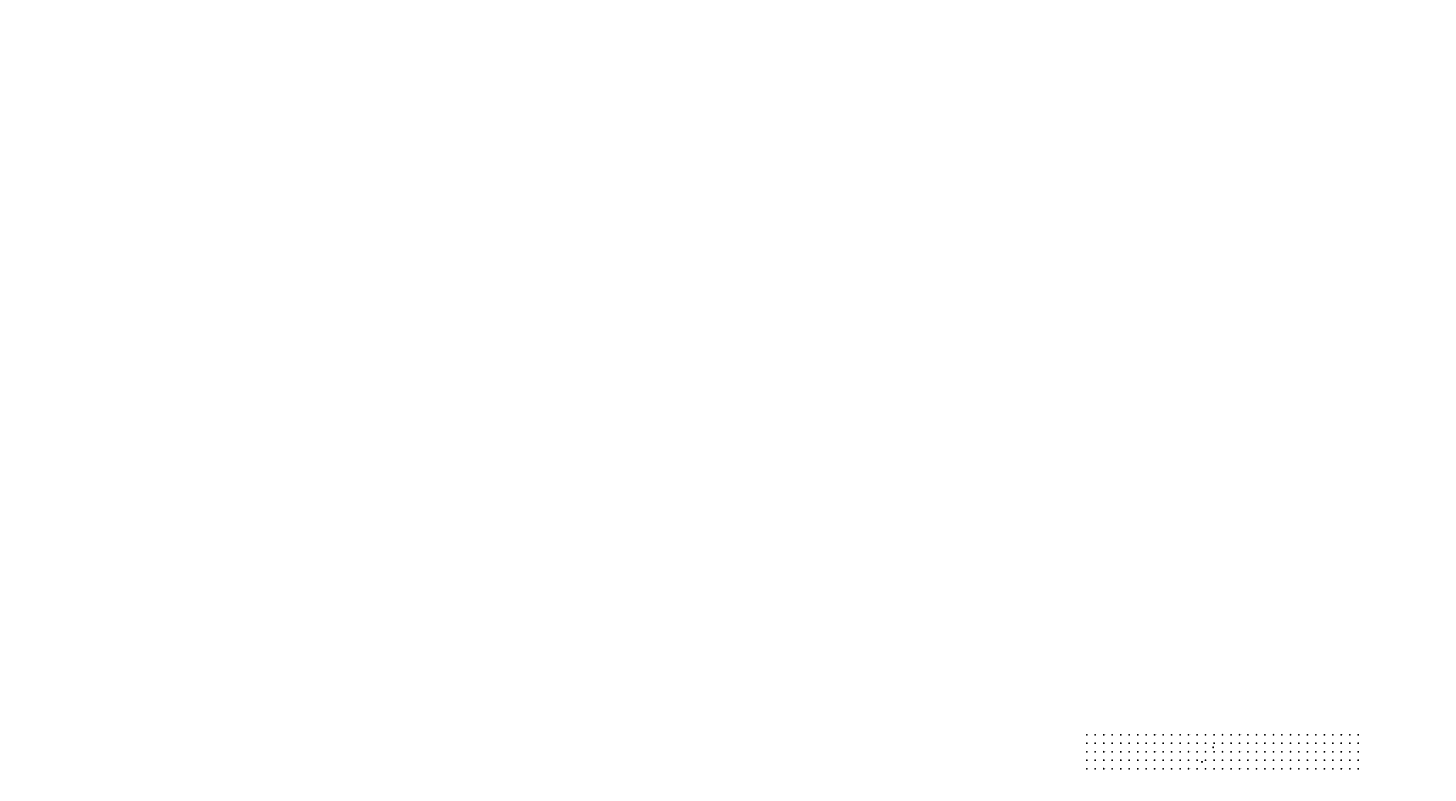
# Model space of a CAD drawing. Extents: x 15052 to 208325, y 85024 to 307632.
# Drawn here: x 56305 to 97554, y 174375 to 196328 of the extents above; entities that cross this region are included whole.
import ezdxf
from ezdxf.enums import TextEntityAlignment as Align

# ---------------------------------------------------------------- set-up
doc = ezdxf.new("R2010")
doc.units = 0
doc.header["$LTSCALE"] = 100
doc.header["$MEASUREMENT"] = 0
doc.layers.add('g-ref-monument', color=2, linetype='Continuous', lineweight=9, plot=False)
for name, color, linetype, lineweight in [('VA_CONTROL', 7, 'Continuous', 9), ('VA_GRID', 7, 'Continuous', 9), ('VA_GRID_ANNO', 7, 'Continuous', 9)]:
    doc.layers.add(name, color=color, linetype=linetype, lineweight=lineweight)
doc.styles.add('Style-Engineering ', font='Engineering .shx')

# ---------------------------------------------------------------- blocks, each defined once
blk = doc.blocks.new('PC_2')
at = {"color": 5, "linetype": 'ByBlock', "lineweight": -2}
for q in [(-0.1, 0), (0, 0.1), (0, -0.1), (0.1, 0)]:
    blk.add_line((0, 0), q, dxfattribs=at)
at = {"color": 1, "linetype": 'ByBlock', "lineweight": -2}
blk.add_line((0, 0.1), (0, 0.1), dxfattribs=at)
at = {"color": 2, "linetype": 'ByBlock', "lineweight": -2}
blk.add_circle((0, 0), 0.041, dxfattribs=at)
at = {"color": 1, "linetype": 'ByBlock', "lineweight": -2}
blk.add_circle((0, 0), 0.0201, dxfattribs=at)
blk.add_point((0, 0), dxfattribs=at)
at = {"color": 1, "linetype": 'ByBlock', "lineweight": -2, "style": 'Style-Engineering '}
for p in [(-0.1, 0), (0, 0)]:
    blk.add_text(' 7', height=0.041, dxfattribs=at).set_placement(p)
blk = doc.blocks.new('PC_3')
at = {"color": 5, "linetype": 'ByBlock', "lineweight": -2}
for q in [(-0.07, 0), (0, 0.07), (0, -0.07), (0.07, 0)]:
    blk.add_line((0, 0), q, dxfattribs=at)
at = {"color": 1, "linetype": 'ByBlock', "lineweight": -2}
blk.add_line((-0.02, 0.05), (0.02, 0.05), dxfattribs=at)
at = {"color": 2, "linetype": 'ByBlock', "lineweight": -2}
blk.add_circle((0, 0), 0.041, dxfattribs=at)
at = {"color": 1, "linetype": 'ByBlock', "lineweight": -2}
blk.add_circle((0, 0), 0.0201, dxfattribs=at)
blk.add_point((-0.04, 0), dxfattribs=at)
at = {"color": 1, "linetype": 'ByBlock', "lineweight": -2, "style": 'Style-Engineering '}
for s, p in [(' 7', (-0.1, 0.04)), ('5 ', (0.02, 0.04))]:
    blk.add_text(s, height=0.041, dxfattribs=at).set_placement(p)
blk = doc.blocks.new('HVP')
at = {"color": 0, "linetype": 'ByBlock', "lineweight": -2}
for p, q in [((0, 0.014), (-0.013, -0.007)), ((-0.004, 0), (0, 0)), ((0.012, -0.007), (0, 0.014)), ((0, 0), (0, 0.004)), ((0, 0), (0.004, 0)), ((0, -0.004), (0, 0)), ((-0.013, -0.007), (0.012, -0.007))]:
    blk.add_line(p, q, dxfattribs=at)
blk.add_circle((0, 0), 0.00723, dxfattribs=at)
for p in [(-0.008, 0), (0, 0), (0.008, 0)]:
    blk.add_point(p, dxfattribs=at)
at = {"color": 0, "linetype": 'ByBlock', "lineweight": -2, "style": 'Style-Engineering '}
for s, p in [('  62  ', (0, 0.017)), ('5947.68 ', (0.002, -0.023))]:
    blk.add_text(s, height=0.0125, dxfattribs=at).set_placement(p, align=Align.CENTER)

msp = doc.modelspace()

# ---------------------------------------------------------------- linework, layer by layer
at = {"layer": 'g-ref-monument'}
msp.add_3dface([(15056, 85024), (180056, 85024), (180056, 300024), (15056, 300024)], dxfattribs=at)
at = {"layer": 'VA_GRID', "color": 2, "linetype": 'Continuous', "lineweight": 9, "elevation": 6000, "flags": 128}
for points in [[(87500, 175500), (87512, 175500), (87500, 175500), (87500, 175512), (87500, 175500), (87488, 175500), (87500, 175500), (87500, 175488), (87500, 175500)], [(87750, 175500), (87762, 175500), (87750, 175500), (87750, 175512), (87750, 175500), (87738, 175500), (87750, 175500), (87750, 175488), (87750, 175500)], [(88000, 175500), (88012, 175500), (88000, 175500), (88000, 175512), (88000, 175500), (87988, 175500), (88000, 175500), (88000, 175488), (88000, 175500)], [(88250, 175500), (88262, 175500), (88250, 175500), (88250, 175512), (88250, 175500), (88238, 175500), (88250, 175500), (88250, 175488), (88250, 175500)], [(88500, 175500), (88512, 175500), (88500, 175500), (88500, 175512), (88500, 175500), (88488, 175500), (88500, 175500), (88500, 175488), (88500, 175500)], [(88750, 175500), (88762, 175500), (88750, 175500), (88750, 175512), (88750, 175500), (88738, 175500), (88750, 175500), (88750, 175488), (88750, 175500)], [(89000, 175500), (89012, 175500), (89000, 175500), (89000, 175512), (89000, 175500), (88988, 175500), (89000, 175500), (89000, 175488), (89000, 175500)], [(89250, 175500), (89262, 175500), (89250, 175500), (89250, 175512), (89250, 175500), (89238, 175500), (89250, 175500), (89250, 175488), (89250, 175500)], [(89500, 175500), (89512, 175500), (89500, 175500), (89500, 175512), (89500, 175500), (89488, 175500), (89500, 175500), (89500, 175488), (89500, 175500)], [(89750, 175500), (89762, 175500), (89750, 175500), (89750, 175512), (89750, 175500), (89738, 175500), (89750, 175500), (89750, 175488), (89750, 175500)], [(90000, 175500), (90012, 175500), (90000, 175500), (90000, 175512), (90000, 175500), (89988, 175500), (90000, 175500), (90000, 175488), (90000, 175500)], [(90250, 175500), (90262, 175500), (90250, 175500), (90250, 175512), (90250, 175500), (90238, 175500), (90250, 175500), (90250, 175488), (90250, 175500)], [(90500, 175500), (90512, 175500), (90500, 175500), (90500, 175512), (90500, 175500), (90488, 175500), (90500, 175500), (90500, 175488), (90500, 175500)], [(90750, 175500), (90762, 175500), (90750, 175500), (90750, 175512), (90750, 175500), (90738, 175500), (90750, 175500), (90750, 175488), (90750, 175500)], [(91000, 175500), (91012, 175500), (91000, 175500), (91000, 175512), (91000, 175500), (90988, 175500), (91000, 175500), (91000, 175488), (91000, 175500)], [(91250, 175500), (91262, 175500), (91250, 175500), (91250, 175512), (91250, 175500), (91238, 175500), (91250, 175500), (91250, 175488), (91250, 175500)], [(91500, 175500), (91512, 175500), (91500, 175500), (91500, 175512), (91500, 175500), (91488, 175500), (91500, 175500), (91500, 175488), (91500, 175500)], [(91750, 175500), (91762, 175500), (91750, 175500), (91750, 175512), (91750, 175500), (91738, 175500), (91750, 175500), (91750, 175488), (91750, 175500)], [(92000, 175500), (92012, 175500), (92000, 175500), (92000, 175512), (92000, 175500), (91988, 175500), (92000, 175500), (92000, 175488), (92000, 175500)], [(92250, 175500), (92262, 175500), (92250, 175500), (92250, 175512), (92250, 175500), (92238, 175500), (92250, 175500), (92250, 175488), (92250, 175500)], [(92500, 175500), (92512, 175500), (92500, 175500), (92500, 175512), (92500, 175500), (92488, 175500), (92500, 175500), (92500, 175488), (92500, 175500)], [(92750, 175500), (92762, 175500), (92750, 175500), (92750, 175512), (92750, 175500), (92738, 175500), (92750, 175500), (92750, 175488), (92750, 175500)], [(93000, 175500), (93012, 175500), (93000, 175500), (93000, 175512), (93000, 175500), (92988, 175500), (93000, 175500), (93000, 175488), (93000, 175500)], [(93250, 175500), (93262, 175500), (93250, 175500), (93250, 175512), (93250, 175500), (93238, 175500), (93250, 175500), (93250, 175488), (93250, 175500)], [(93500, 175500), (93512, 175500), (93500, 175500), (93500, 175512), (93500, 175500), (93488, 175500), (93500, 175500), (93500, 175488), (93500, 175500)], [(93750, 175500), (93762, 175500), (93750, 175500), (93750, 175512), (93750, 175500), (93738, 175500), (93750, 175500), (93750, 175488), (93750, 175500)], [(94000, 175500), (94012, 175500), (94000, 175500), (94000, 175512), (94000, 175500), (93988, 175500), (94000, 175500), (94000, 175488), (94000, 175500)], [(94250, 175500), (94262, 175500), (94250, 175500), (94250, 175512), (94250, 175500), (94238, 175500), (94250, 175500), (94250, 175488), (94250, 175500)], [(94500, 175500), (94512, 175500), (94500, 175500), (94500, 175512), (94500, 175500), (94488, 175500), (94500, 175500), (94500, 175488), (94500, 175500)], [(94750, 175500), (94762, 175500), (94750, 175500), (94750, 175512), (94750, 175500), (94738, 175500), (94750, 175500), (94750, 175488), (94750, 175500)], [(95000, 175500), (95012, 175500), (95000, 175500), (95000, 175512), (95000, 175500), (94988, 175500), (95000, 175500), (95000, 175488), (95000, 175500)], [(95250, 175500), (95262, 175500), (95250, 175500), (95250, 175512), (95250, 175500), (95238, 175500), (95250, 175500), (95250, 175488), (95250, 175500)], [(95500, 175500), (95512, 175500), (95500, 175500), (95500, 175512), (95500, 175500), (95488, 175500), (95500, 175500), (95500, 175488), (95500, 175500)], [(87500, 175250), (87512, 175250), (87500, 175250), (87500, 175262), (87500, 175250), (87488, 175250), (87500, 175250), (87500, 175238), (87500, 175250)], [(87500, 175000), (87512, 175000), (87500, 175000), (87500, 175012), (87500, 175000), (87488, 175000), (87500, 175000), (87500, 174988), (87500, 175000)], [(87750, 175250), (87762, 175250), (87750, 175250), (87750, 175262), (87750, 175250), (87738, 175250), (87750, 175250), (87750, 175238), (87750, 175250)], [(87750, 175000), (87762, 175000), (87750, 175000), (87750, 175012), (87750, 175000), (87738, 175000), (87750, 175000), (87750, 174988), (87750, 175000)], [(88000, 175250), (88012, 175250), (88000, 175250), (88000, 175262), (88000, 175250), (87988, 175250), (88000, 175250), (88000, 175238), (88000, 175250)], [(88000, 175000), (88012, 175000), (88000, 175000), (88000, 175012), (88000, 175000), (87988, 175000), (88000, 175000), (88000, 174988), (88000, 175000)], [(88250, 175250), (88262, 175250), (88250, 175250), (88250, 175262), (88250, 175250), (88238, 175250), (88250, 175250), (88250, 175238), (88250, 175250)], [(88250, 175000), (88262, 175000), (88250, 175000), (88250, 175012), (88250, 175000), (88238, 175000), (88250, 175000), (88250, 174988), (88250, 175000)], [(88500, 175250), (88512, 175250), (88500, 175250), (88500, 175262), (88500, 175250), (88488, 175250), (88500, 175250), (88500, 175238), (88500, 175250)], [(88500, 175000), (88512, 175000), (88500, 175000), (88500, 175012), (88500, 175000), (88488, 175000), (88500, 175000), (88500, 174988), (88500, 175000)], [(88750, 175250), (88762, 175250), (88750, 175250), (88750, 175262), (88750, 175250), (88738, 175250), (88750, 175250), (88750, 175238), (88750, 175250)], [(88750, 175000), (88762, 175000), (88750, 175000), (88750, 175012), (88750, 175000), (88738, 175000), (88750, 175000), (88750, 174988), (88750, 175000)], [(89000, 175250), (89012, 175250), (89000, 175250), (89000, 175262), (89000, 175250), (88988, 175250), (89000, 175250), (89000, 175238), (89000, 175250)], [(89000, 175000), (89012, 175000), (89000, 175000), (89000, 175012), (89000, 175000), (88988, 175000), (89000, 175000), (89000, 174988), (89000, 175000)], [(89250, 175250), (89262, 175250), (89250, 175250), (89250, 175262), (89250, 175250), (89238, 175250), (89250, 175250), (89250, 175238), (89250, 175250)], [(89250, 175000), (89262, 175000), (89250, 175000), (89250, 175012), (89250, 175000), (89238, 175000), (89250, 175000), (89250, 174988), (89250, 175000)], [(89500, 175250), (89512, 175250), (89500, 175250), (89500, 175262), (89500, 175250), (89488, 175250), (89500, 175250), (89500, 175238), (89500, 175250)], [(89500, 175000), (89512, 175000), (89500, 175000), (89500, 175012), (89500, 175000), (89488, 175000), (89500, 175000), (89500, 174988), (89500, 175000)], [(89750, 175250), (89762, 175250), (89750, 175250), (89750, 175262), (89750, 175250), (89738, 175250), (89750, 175250), (89750, 175238), (89750, 175250)], [(89750, 175000), (89762, 175000), (89750, 175000), (89750, 175012), (89750, 175000), (89738, 175000), (89750, 175000), (89750, 174988), (89750, 175000)], [(90000, 175250), (90012, 175250), (90000, 175250), (90000, 175262), (90000, 175250), (89988, 175250), (90000, 175250), (90000, 175238), (90000, 175250)], [(90000, 175000), (90012, 175000), (90000, 175000), (90000, 175012), (90000, 175000), (89988, 175000), (90000, 175000), (90000, 174988), (90000, 175000)], [(90250, 175250), (90262, 175250), (90250, 175250), (90250, 175262), (90250, 175250), (90238, 175250), (90250, 175250), (90250, 175238), (90250, 175250)], [(90250, 175000), (90262, 175000), (90250, 175000), (90250, 175012), (90250, 175000), (90238, 175000), (90250, 175000), (90250, 174988), (90250, 175000)], [(90500, 175250), (90512, 175250), (90500, 175250), (90500, 175262), (90500, 175250), (90488, 175250), (90500, 175250), (90500, 175238), (90500, 175250)], [(90500, 175000), (90512, 175000), (90500, 175000), (90500, 175012), (90500, 175000), (90488, 175000), (90500, 175000), (90500, 174988), (90500, 175000)], [(90750, 175250), (90762, 175250), (90750, 175250), (90750, 175262), (90750, 175250), (90738, 175250), (90750, 175250), (90750, 175238), (90750, 175250)], [(90750, 175000), (90762, 175000), (90750, 175000), (90750, 175012), (90750, 175000), (90738, 175000), (90750, 175000), (90750, 174988), (90750, 175000)], [(91000, 175250), (91012, 175250), (91000, 175250), (91000, 175262), (91000, 175250), (90988, 175250), (91000, 175250), (91000, 175238), (91000, 175250)], [(91000, 175000), (91012, 175000), (91000, 175000), (91000, 175012), (91000, 175000), (90988, 175000), (91000, 175000), (91000, 174988), (91000, 175000)], [(91250, 175250), (91262, 175250), (91250, 175250), (91250, 175262), (91250, 175250), (91238, 175250), (91250, 175250), (91250, 175238), (91250, 175250)], [(91250, 175000), (91262, 175000), (91250, 175000), (91250, 175012), (91250, 175000), (91238, 175000), (91250, 175000), (91250, 174988), (91250, 175000)], [(91500, 175250), (91512, 175250), (91500, 175250), (91500, 175262), (91500, 175250), (91488, 175250), (91500, 175250), (91500, 175238), (91500, 175250)], [(91500, 175000), (91512, 175000), (91500, 175000), (91500, 175012), (91500, 175000), (91488, 175000), (91500, 175000), (91500, 174988), (91500, 175000)], [(91750, 175250), (91762, 175250), (91750, 175250), (91750, 175262), (91750, 175250), (91738, 175250), (91750, 175250), (91750, 175238), (91750, 175250)], [(91750, 175000), (91762, 175000), (91750, 175000), (91750, 175012), (91750, 175000), (91738, 175000), (91750, 175000), (91750, 174988), (91750, 175000)], [(92000, 175250), (92012, 175250), (92000, 175250), (92000, 175262), (92000, 175250), (91988, 175250), (92000, 175250), (92000, 175238), (92000, 175250)], [(92000, 175000), (92012, 175000), (92000, 175000), (92000, 175012), (92000, 175000), (91988, 175000), (92000, 175000), (92000, 174988), (92000, 175000)], [(92250, 175250), (92262, 175250), (92250, 175250), (92250, 175262), (92250, 175250), (92238, 175250), (92250, 175250), (92250, 175238), (92250, 175250)], [(92250, 175000), (92262, 175000), (92250, 175000), (92250, 175012), (92250, 175000), (92238, 175000), (92250, 175000), (92250, 174988), (92250, 175000)], [(92500, 175250), (92512, 175250), (92500, 175250), (92500, 175262), (92500, 175250), (92488, 175250), (92500, 175250), (92500, 175238), (92500, 175250)], [(92500, 175000), (92512, 175000), (92500, 175000), (92500, 175012), (92500, 175000), (92488, 175000), (92500, 175000), (92500, 174988), (92500, 175000)], [(92750, 175250), (92762, 175250), (92750, 175250), (92750, 175262), (92750, 175250), (92738, 175250), (92750, 175250), (92750, 175238), (92750, 175250)], [(92750, 175000), (92762, 175000), (92750, 175000), (92750, 175012), (92750, 175000), (92738, 175000), (92750, 175000), (92750, 174988), (92750, 175000)], [(93000, 175250), (93012, 175250), (93000, 175250), (93000, 175262), (93000, 175250), (92988, 175250), (93000, 175250), (93000, 175238), (93000, 175250)], [(93000, 175000), (93012, 175000), (93000, 175000), (93000, 175012), (93000, 175000), (92988, 175000), (93000, 175000), (93000, 174988), (93000, 175000)], [(93250, 175250), (93262, 175250), (93250, 175250), (93250, 175262), (93250, 175250), (93238, 175250), (93250, 175250), (93250, 175238), (93250, 175250)], [(93250, 175000), (93262, 175000), (93250, 175000), (93250, 175012), (93250, 175000), (93238, 175000), (93250, 175000), (93250, 174988), (93250, 175000)], [(93500, 175250), (93512, 175250), (93500, 175250), (93500, 175262), (93500, 175250), (93488, 175250), (93500, 175250), (93500, 175238), (93500, 175250)], [(93500, 175000), (93512, 175000), (93500, 175000), (93500, 175012), (93500, 175000), (93488, 175000), (93500, 175000), (93500, 174988), (93500, 175000)], [(93750, 175250), (93762, 175250), (93750, 175250), (93750, 175262), (93750, 175250), (93738, 175250), (93750, 175250), (93750, 175238), (93750, 175250)], [(93750, 175000), (93762, 175000), (93750, 175000), (93750, 175012), (93750, 175000), (93738, 175000), (93750, 175000), (93750, 174988), (93750, 175000)], [(94000, 175250), (94012, 175250), (94000, 175250), (94000, 175262), (94000, 175250), (93988, 175250), (94000, 175250), (94000, 175238), (94000, 175250)], [(94000, 175000), (94012, 175000), (94000, 175000), (94000, 175012), (94000, 175000), (93988, 175000), (94000, 175000), (94000, 174988), (94000, 175000)], [(94250, 175250), (94262, 175250), (94250, 175250), (94250, 175262), (94250, 175250), (94238, 175250), (94250, 175250), (94250, 175238), (94250, 175250)], [(94250, 175000), (94262, 175000), (94250, 175000), (94250, 175012), (94250, 175000), (94238, 175000), (94250, 175000), (94250, 174988), (94250, 175000)], [(94500, 175250), (94512, 175250), (94500, 175250), (94500, 175262), (94500, 175250), (94488, 175250), (94500, 175250), (94500, 175238), (94500, 175250)], [(94500, 175000), (94512, 175000), (94500, 175000), (94500, 175012), (94500, 175000), (94488, 175000), (94500, 175000), (94500, 174988), (94500, 175000)], [(94750, 175250), (94762, 175250), (94750, 175250), (94750, 175262), (94750, 175250), (94738, 175250), (94750, 175250), (94750, 175238), (94750, 175250)], [(94750, 175000), (94762, 175000), (94750, 175000), (94750, 175012), (94750, 175000), (94738, 175000), (94750, 175000), (94750, 174988), (94750, 175000)], [(95000, 175250), (95012, 175250), (95000, 175250), (95000, 175262), (95000, 175250), (94988, 175250), (95000, 175250), (95000, 175238), (95000, 175250)], [(95000, 175000), (95012, 175000), (95000, 175000), (95000, 175012), (95000, 175000), (94988, 175000), (95000, 175000), (95000, 174988), (95000, 175000)], [(95250, 175250), (95262, 175250), (95250, 175250), (95250, 175262), (95250, 175250), (95238, 175250), (95250, 175250), (95250, 175238), (95250, 175250)], [(95250, 175000), (95262, 175000), (95250, 175000), (95250, 175012), (95250, 175000), (95238, 175000), (95250, 175000), (95250, 174988), (95250, 175000)], [(95500, 175250), (95512, 175250), (95500, 175250), (95500, 175262), (95500, 175250), (95488, 175250), (95500, 175250), (95500, 175238), (95500, 175250)], [(95500, 175000), (95512, 175000), (95500, 175000), (95500, 175012), (95500, 175000), (95488, 175000), (95500, 175000), (95500, 174988), (95500, 175000)], [(87500, 174750), (87512, 174750), (87500, 174750), (87500, 174762), (87500, 174750), (87488, 174750), (87500, 174750), (87500, 174738), (87500, 174750)], [(87500, 174500), (87512, 174500), (87500, 174500), (87500, 174512), (87500, 174500), (87488, 174500), (87500, 174500), (87500, 174488), (87500, 174500)], [(87750, 174750), (87762, 174750), (87750, 174750), (87750, 174762), (87750, 174750), (87738, 174750), (87750, 174750), (87750, 174738), (87750, 174750)], [(87750, 174500), (87762, 174500), (87750, 174500), (87750, 174512), (87750, 174500), (87738, 174500), (87750, 174500), (87750, 174488), (87750, 174500)], [(88000, 174750), (88012, 174750), (88000, 174750), (88000, 174762), (88000, 174750), (87988, 174750), (88000, 174750), (88000, 174738), (88000, 174750)], [(88000, 174500), (88012, 174500), (88000, 174500), (88000, 174512), (88000, 174500), (87988, 174500), (88000, 174500), (88000, 174488), (88000, 174500)], [(88250, 174750), (88262, 174750), (88250, 174750), (88250, 174762), (88250, 174750), (88238, 174750), (88250, 174750), (88250, 174738), (88250, 174750)], [(88250, 174500), (88262, 174500), (88250, 174500), (88250, 174512), (88250, 174500), (88238, 174500), (88250, 174500), (88250, 174488), (88250, 174500)], [(88500, 174750), (88512, 174750), (88500, 174750), (88500, 174762), (88500, 174750), (88488, 174750), (88500, 174750), (88500, 174738), (88500, 174750)], [(88500, 174500), (88512, 174500), (88500, 174500), (88500, 174512), (88500, 174500), (88488, 174500), (88500, 174500), (88500, 174488), (88500, 174500)], [(88750, 174750), (88762, 174750), (88750, 174750), (88750, 174762), (88750, 174750), (88738, 174750), (88750, 174750), (88750, 174738), (88750, 174750)], [(88750, 174500), (88762, 174500), (88750, 174500), (88750, 174512), (88750, 174500), (88738, 174500), (88750, 174500), (88750, 174488), (88750, 174500)], [(89000, 174750), (89012, 174750), (89000, 174750), (89000, 174762), (89000, 174750), (88988, 174750), (89000, 174750), (89000, 174738), (89000, 174750)], [(89000, 174500), (89012, 174500), (89000, 174500), (89000, 174512), (89000, 174500), (88988, 174500), (89000, 174500), (89000, 174488), (89000, 174500)], [(89250, 174750), (89262, 174750), (89250, 174750), (89250, 174762), (89250, 174750), (89238, 174750), (89250, 174750), (89250, 174738), (89250, 174750)], [(89250, 174500), (89262, 174500), (89250, 174500), (89250, 174512), (89250, 174500), (89238, 174500), (89250, 174500), (89250, 174488), (89250, 174500)], [(89500, 174750), (89512, 174750), (89500, 174750), (89500, 174762), (89500, 174750), (89488, 174750), (89500, 174750), (89500, 174738), (89500, 174750)], [(89500, 174500), (89512, 174500), (89500, 174500), (89500, 174512), (89500, 174500), (89488, 174500), (89500, 174500), (89500, 174488), (89500, 174500)], [(89750, 174750), (89762, 174750), (89750, 174750), (89750, 174762), (89750, 174750), (89738, 174750), (89750, 174750), (89750, 174738), (89750, 174750)], [(89750, 174500), (89762, 174500), (89750, 174500), (89750, 174512), (89750, 174500), (89738, 174500), (89750, 174500), (89750, 174488), (89750, 174500)], [(90000, 174750), (90012, 174750), (90000, 174750), (90000, 174762), (90000, 174750), (89988, 174750), (90000, 174750), (90000, 174738), (90000, 174750)], [(90000, 174500), (90012, 174500), (90000, 174500), (90000, 174512), (90000, 174500), (89988, 174500), (90000, 174500), (90000, 174488), (90000, 174500)], [(90250, 174750), (90262, 174750), (90250, 174750), (90250, 174762), (90250, 174750), (90238, 174750), (90250, 174750), (90250, 174738), (90250, 174750)], [(90250, 174500), (90262, 174500), (90250, 174500), (90250, 174512), (90250, 174500), (90238, 174500), (90250, 174500), (90250, 174488), (90250, 174500)], [(90500, 174750), (90512, 174750), (90500, 174750), (90500, 174762), (90500, 174750), (90488, 174750), (90500, 174750), (90500, 174738), (90500, 174750)], [(90500, 174500), (90512, 174500), (90500, 174500), (90500, 174512), (90500, 174500), (90488, 174500), (90500, 174500), (90500, 174488), (90500, 174500)], [(90750, 174750), (90762, 174750), (90750, 174750), (90750, 174762), (90750, 174750), (90738, 174750), (90750, 174750), (90750, 174738), (90750, 174750)], [(90750, 174500), (90762, 174500), (90750, 174500), (90750, 174512), (90750, 174500), (90738, 174500), (90750, 174500), (90750, 174488), (90750, 174500)], [(91000, 174750), (91012, 174750), (91000, 174750), (91000, 174762), (91000, 174750), (90988, 174750), (91000, 174750), (91000, 174738), (91000, 174750)], [(91000, 174500), (91012, 174500), (91000, 174500), (91000, 174512), (91000, 174500), (90988, 174500), (91000, 174500), (91000, 174488), (91000, 174500)], [(91250, 174750), (91262, 174750), (91250, 174750), (91250, 174762), (91250, 174750), (91238, 174750), (91250, 174750), (91250, 174738), (91250, 174750)], [(91250, 174500), (91262, 174500), (91250, 174500), (91250, 174512), (91250, 174500), (91238, 174500), (91250, 174500), (91250, 174488), (91250, 174500)], [(91500, 174750), (91512, 174750), (91500, 174750), (91500, 174762), (91500, 174750), (91488, 174750), (91500, 174750), (91500, 174738), (91500, 174750)], [(91500, 174500), (91512, 174500), (91500, 174500), (91500, 174512), (91500, 174500), (91488, 174500), (91500, 174500), (91500, 174488), (91500, 174500)], [(91750, 174750), (91762, 174750), (91750, 174750), (91750, 174762), (91750, 174750), (91738, 174750), (91750, 174750), (91750, 174738), (91750, 174750)], [(91750, 174500), (91762, 174500), (91750, 174500), (91750, 174512), (91750, 174500), (91738, 174500), (91750, 174500), (91750, 174488), (91750, 174500)], [(92000, 174750), (92012, 174750), (92000, 174750), (92000, 174762), (92000, 174750), (91988, 174750), (92000, 174750), (92000, 174738), (92000, 174750)], [(92000, 174500), (92012, 174500), (92000, 174500), (92000, 174512), (92000, 174500), (91988, 174500), (92000, 174500), (92000, 174488), (92000, 174500)], [(92250, 174750), (92262, 174750), (92250, 174750), (92250, 174762), (92250, 174750), (92238, 174750), (92250, 174750), (92250, 174738), (92250, 174750)], [(92250, 174500), (92262, 174500), (92250, 174500), (92250, 174512), (92250, 174500), (92238, 174500), (92250, 174500), (92250, 174488), (92250, 174500)], [(92500, 174750), (92512, 174750), (92500, 174750), (92500, 174762), (92500, 174750), (92488, 174750), (92500, 174750), (92500, 174738), (92500, 174750)], [(92500, 174500), (92512, 174500), (92500, 174500), (92500, 174512), (92500, 174500), (92488, 174500), (92500, 174500), (92500, 174488), (92500, 174500)], [(92750, 174750), (92762, 174750), (92750, 174750), (92750, 174762), (92750, 174750), (92738, 174750), (92750, 174750), (92750, 174738), (92750, 174750)], [(92750, 174500), (92762, 174500), (92750, 174500), (92750, 174512), (92750, 174500), (92738, 174500), (92750, 174500), (92750, 174488), (92750, 174500)], [(93000, 174750), (93012, 174750), (93000, 174750), (93000, 174762), (93000, 174750), (92988, 174750), (93000, 174750), (93000, 174738), (93000, 174750)], [(93000, 174500), (93012, 174500), (93000, 174500), (93000, 174512), (93000, 174500), (92988, 174500), (93000, 174500), (93000, 174488), (93000, 174500)], [(93250, 174750), (93262, 174750), (93250, 174750), (93250, 174762), (93250, 174750), (93238, 174750), (93250, 174750), (93250, 174738), (93250, 174750)], [(93250, 174500), (93262, 174500), (93250, 174500), (93250, 174512), (93250, 174500), (93238, 174500), (93250, 174500), (93250, 174488), (93250, 174500)], [(93500, 174750), (93512, 174750), (93500, 174750), (93500, 174762), (93500, 174750), (93488, 174750), (93500, 174750), (93500, 174738), (93500, 174750)], [(93500, 174500), (93512, 174500), (93500, 174500), (93500, 174512), (93500, 174500), (93488, 174500), (93500, 174500), (93500, 174488), (93500, 174500)], [(93750, 174750), (93762, 174750), (93750, 174750), (93750, 174762), (93750, 174750), (93738, 174750), (93750, 174750), (93750, 174738), (93750, 174750)], [(93750, 174500), (93762, 174500), (93750, 174500), (93750, 174512), (93750, 174500), (93738, 174500), (93750, 174500), (93750, 174488), (93750, 174500)], [(94000, 174750), (94012, 174750), (94000, 174750), (94000, 174762), (94000, 174750), (93988, 174750), (94000, 174750), (94000, 174738), (94000, 174750)], [(94000, 174500), (94012, 174500), (94000, 174500), (94000, 174512), (94000, 174500), (93988, 174500), (94000, 174500), (94000, 174488), (94000, 174500)], [(94250, 174750), (94262, 174750), (94250, 174750), (94250, 174762), (94250, 174750), (94238, 174750), (94250, 174750), (94250, 174738), (94250, 174750)], [(94250, 174500), (94262, 174500), (94250, 174500), (94250, 174512), (94250, 174500), (94238, 174500), (94250, 174500), (94250, 174488), (94250, 174500)], [(94500, 174750), (94512, 174750), (94500, 174750), (94500, 174762), (94500, 174750), (94488, 174750), (94500, 174750), (94500, 174738), (94500, 174750)], [(94500, 174500), (94512, 174500), (94500, 174500), (94500, 174512), (94500, 174500), (94488, 174500), (94500, 174500), (94500, 174488), (94500, 174500)], [(94750, 174750), (94762, 174750), (94750, 174750), (94750, 174762), (94750, 174750), (94738, 174750), (94750, 174750), (94750, 174738), (94750, 174750)], [(94750, 174500), (94762, 174500), (94750, 174500), (94750, 174512), (94750, 174500), (94738, 174500), (94750, 174500), (94750, 174488), (94750, 174500)], [(95000, 174750), (95012, 174750), (95000, 174750), (95000, 174762), (95000, 174750), (94988, 174750), (95000, 174750), (95000, 174738), (95000, 174750)], [(95000, 174500), (95012, 174500), (95000, 174500), (95000, 174512), (95000, 174500), (94988, 174500), (95000, 174500), (95000, 174488), (95000, 174500)], [(95250, 174750), (95262, 174750), (95250, 174750), (95250, 174762), (95250, 174750), (95238, 174750), (95250, 174750), (95250, 174738), (95250, 174750)], [(95250, 174500), (95262, 174500), (95250, 174500), (95250, 174512), (95250, 174500), (95238, 174500), (95250, 174500), (95250, 174488), (95250, 174500)], [(95500, 174750), (95512, 174750), (95500, 174750), (95500, 174762), (95500, 174750), (95488, 174750), (95500, 174750), (95500, 174738), (95500, 174750)], [(95500, 174500), (95512, 174500), (95500, 174500), (95500, 174512), (95500, 174500), (95488, 174500), (95500, 174500), (95500, 174488), (95500, 174500)]]:
    msp.add_lwpolyline(points, dxfattribs=at)

# ---------------------------------------------------------------- block references
at = {"layer": 'VA_CONTROL', "color": 2, "linetype": 'Continuous', "lineweight": 9, "rotation": 93.9630635609435}
for name, xscale, yscale, zscale in [('PC_3', 150, 150, 150), ('PC_2', 5, 5, 4.999999999999999)]:
    msp.add_blockref(name, (91223, 175136, 6100), dxfattribs=dict(at, xscale=xscale, yscale=yscale, zscale=zscale))
at = {"layer": 'VA_CONTROL', "color": 7, "linetype": 'Continuous', "lineweight": 9, "xscale": 500, "yscale": 500, "zscale": 500}
msp.add_blockref('HVP', (90898, 174701, 6059), dxfattribs=at)

# ---------------------------------------------------------------- texts
at = {"layer": 'VA_GRID_ANNO', "color": 2, "linetype": 'Continuous', "lineweight": 9, "style": 'Style-Engineering '}
for s, p in [(' E 87500', (87500, 175512, 6000)), (' E 88000', (88000, 175512, 6000)), (' E 88500', (88500, 175512, 6000)), (' E 89000', (89000, 175512, 6000)), (' E 89500', (89500, 175512, 6000)), (' E 90000', (90000, 175512, 6000)), (' E 90500', (90500, 175512, 6000)), (' E 91000', (91000, 175512, 6000)), (' E 91500', (91500, 175512, 6000)), (' E 92000', (92000, 175512, 6000)), (' E 92500', (92500, 175512, 6000)), (' E 93000', (93000, 175512, 6000)), (' E 93500', (93500, 175512, 6000)), (' E 94000', (94000, 175512, 6000)), (' E 94500', (94500, 175512, 6000)), (' E 95000', (95000, 175512, 6000)), (' E 95500', (95500, 175512, 6000)), (' E 87500', (87500, 175012, 6000)), (' E 88000', (88000, 175012, 6000)), (' E 88500', (88500, 175012, 6000)), (' E 89000', (89000, 175012, 6000)), (' E 89500', (89500, 175012, 6000)), (' E 90000', (90000, 175012, 6000)), (' E 90500', (90500, 175012, 6000)), (' E 91000', (91000, 175012, 6000)), (' E 91500', (91500, 175012, 6000)), (' E 92000', (92000, 175012, 6000)), (' E 92500', (92500, 175012, 6000)), (' E 93000', (93000, 175012, 6000)), (' E 93500', (93500, 175012, 6000)), (' E 94000', (94000, 175012, 6000)), (' E 94500', (94500, 175012, 6000)), (' E 95000', (95000, 175012, 6000)), (' E 95500', (95500, 175012, 6000)), (' E 87500', (87500, 174512, 6000)), (' E 88000', (88000, 174512, 6000)), (' E 88500', (88500, 174512, 6000)), (' E 89000', (89000, 174512, 6000)), (' E 89500', (89500, 174512, 6000)), (' E 90000', (90000, 174512, 6000)), (' E 90500', (90500, 174512, 6000)), (' E 91000', (91000, 174512, 6000)), (' E 91500', (91500, 174512, 6000)), (' E 92000', (92000, 174512, 6000)), (' E 92500', (92500, 174512, 6000)), (' E 93000', (93000, 174512, 6000)), (' E 93500', (93500, 174512, 6000)), (' E 94000', (94000, 174512, 6000)), (' E 94500', (94500, 174512, 6000)), (' E 95000', (95000, 174512, 6000)), (' E 95500', (95500, 174512, 6000))]:
    msp.add_text(s, height=6.25, rotation=90, dxfattribs=at).set_placement(p, align=Align.MIDDLE_LEFT)
for s, p in [(' N 175500', (87512, 175500, 6000)), (' N 175500', (88012, 175500, 6000)), (' N 175500', (88512, 175500, 6000)), (' N 175500', (89012, 175500, 6000)), (' N 175500', (89512, 175500, 6000)), (' N 175500', (90012, 175500, 6000)), (' N 175500', (90512, 175500, 6000)), (' N 175500', (91012, 175500, 6000)), (' N 175500', (91512, 175500, 6000)), (' N 175500', (92012, 175500, 6000)), (' N 175500', (92512, 175500, 6000)), (' N 175500', (93012, 175500, 6000)), (' N 175500', (93512, 175500, 6000)), (' N 175500', (94012, 175500, 6000)), (' N 175500', (94512, 175500, 6000)), (' N 175500', (95012, 175500, 6000)), (' N 175500', (95512, 175500, 6000)), (' N 175000', (87512, 175000, 6000)), (' N 175000', (88012, 175000, 6000)), (' N 175000', (88512, 175000, 6000)), (' N 175000', (89012, 175000, 6000)), (' N 175000', (89512, 175000, 6000)), (' N 175000', (90012, 175000, 6000)), (' N 175000', (90512, 175000, 6000)), (' N 175000', (91012, 175000, 6000)), (' N 175000', (91512, 175000, 6000)), (' N 175000', (92012, 175000, 6000)), (' N 175000', (92512, 175000, 6000)), (' N 175000', (93012, 175000, 6000)), (' N 175000', (93512, 175000, 6000)), (' N 175000', (94012, 175000, 6000)), (' N 175000', (94512, 175000, 6000)), (' N 175000', (95012, 175000, 6000)), (' N 175000', (95512, 175000, 6000)), (' N 174500', (87512, 174500, 6000)), (' N 174500', (88012, 174500, 6000)), (' N 174500', (88512, 174500, 6000)), (' N 174500', (89012, 174500, 6000)), (' N 174500', (89512, 174500, 6000)), (' N 174500', (90012, 174500, 6000)), (' N 174500', (90512, 174500, 6000)), (' N 174500', (91012, 174500, 6000)), (' N 174500', (91512, 174500, 6000)), (' N 174500', (92012, 174500, 6000)), (' N 174500', (92512, 174500, 6000)), (' N 174500', (93012, 174500, 6000)), (' N 174500', (93512, 174500, 6000)), (' N 174500', (94012, 174500, 6000)), (' N 174500', (94512, 174500, 6000)), (' N 174500', (95012, 174500, 6000)), (' N 174500', (95512, 174500, 6000))]:
    msp.add_text(s, height=6.25, dxfattribs=at).set_placement(p, align=Align.MIDDLE_LEFT)

doc.saveas('drawing.dxf')
